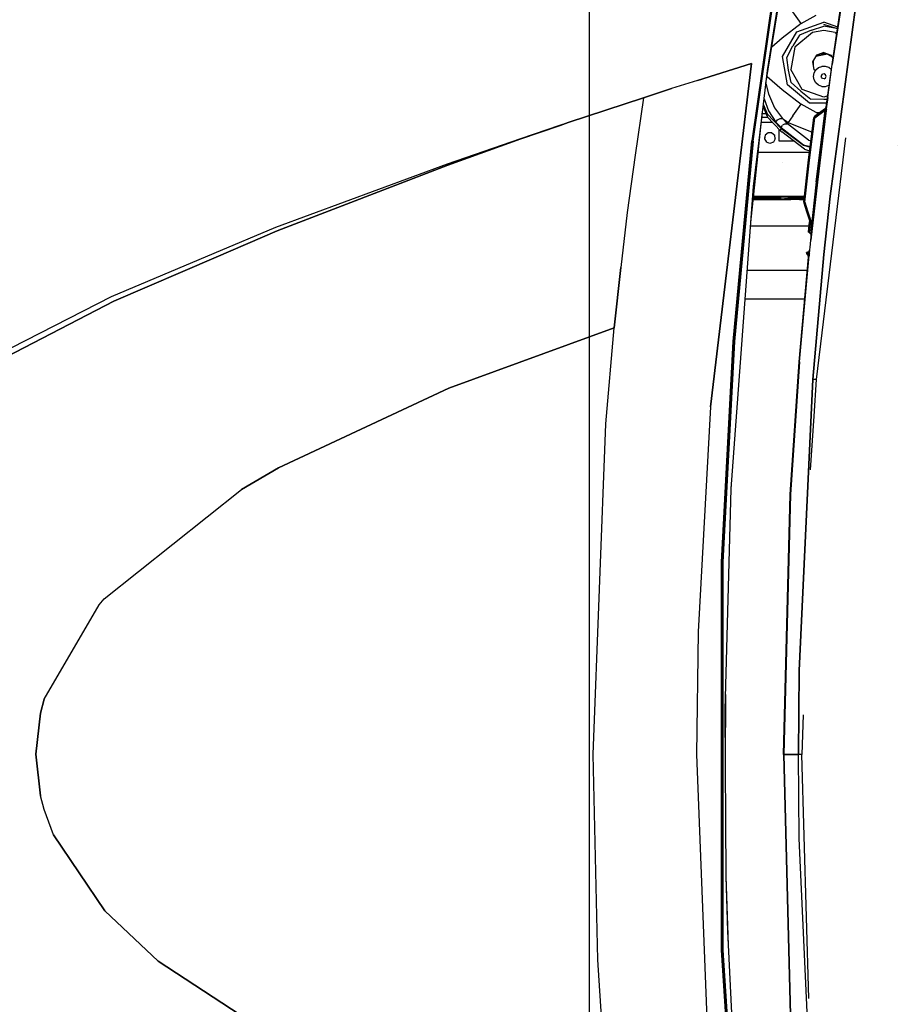
# Model space of a CAD drawing. Units: millimetres. Extents: x 984 to 8613, y -1817 to 1746.
# Drawn here: x 1555 to 2240, y -195 to 574 of the extents above; entities that cross this region are included whole.
import ezdxf

# ---------------------------------------------------------------- set-up
doc = ezdxf.new("R2010")
doc.units = ezdxf.units.MM
doc.layers.add('TFR-TRI', color=7, linetype='CONTINUOUS', true_color=0xffffff)

msp = doc.modelspace()

# ---------------------------------------------------------------- linework, layer by layer
at = {"layer": 'TFR-TRI', "color": 18, "linetype": 'CONTINUOUS'}
for p, q in [((2000, 1513.919678), (2000, -1543.147705)), ((2137.850586, 523.981445), (2157.77124, 647.159424)), ((2139.076172, 534.160645), (2154.480225, 629.574463)), ((2139.076172, 534.160645), (2154.480225, 629.574463)), ((2146.921143, 617.835205), (2126.943359, 479.130371)), ((2146.921143, 617.835205), (2126.943359, 479.130371)), ((2127.787354, 479.02417), (2147.76001, 617.678467)), ((2127.787354, 479.02417), (2147.76001, 617.678467)), ((2189.428711, 538.780518), (2201.333496, 616.525635)), ((2189.656494, 538.748779), (2201.557861, 616.486572)), ((2201.557861, 616.486572), (2189.656494, 538.748779)), ((2207.933594, 585.457764), (2187.954102, 436.019531)), ((2187.954102, 436.019531), (2207.933594, 585.457764)), ((2165.228271, 570.762451), (2158.83252, 579.89624)), ((2165.228271, 570.762451), (2158.83252, 579.89624)), ((2165.228271, 570.762451), (2176.945557, 577.241455)), ((2165.228271, 570.762451), (2176.945557, 577.241455)), ((2165.228271, 570.762451), (2150.607666, 559.325928)), ((2165.228271, 570.762451), (2150.607666, 559.325928)), ((2161.995605, 564.278076), (2182.97998, 571.915771)), ((2161.995605, 564.278076), (2182.97998, 571.915771)), ((2193.894287, 567.943115), (2182.97998, 571.915771)), ((2193.894287, 567.943115), (2182.97998, 571.915771)), ((2193.014404, 566.8396), (2182.97998, 570.045166)), ((2150.830322, 544.938721), (2161.995605, 564.278076)), ((2150.830322, 544.938721), (2161.995605, 564.278076)), ((2164.121582, 561.744873), (2158.816162, 553.221436)), ((2174.07666, 563.731201), (2160.436035, 552.2854)), ((2174.07666, 563.731201), (2160.436035, 552.2854)), ((2173.436768, 565.489502), (2164.121582, 561.744873)), ((2173.436768, 565.489502), (2182.97998, 568.608643)), ((2182.97998, 565.301514), (2174.07666, 563.731201)), ((2182.97998, 565.301514), (2174.07666, 563.731201)), ((2193.014404, 566.8396), (2182.97998, 568.608643)), ((2193.014404, 566.8396), (2182.97998, 568.608643)), ((2191.883301, 563.731201), (2182.97998, 565.301514)), ((2191.883301, 563.731201), (2182.97998, 565.301514)), ((2191.883301, 563.731201), (2193.09375, 562.715576)), ((2191.883301, 563.731201), (2193.09375, 562.715576)), ((2193.66748, 566.462158), (2193.014404, 566.8396)), ((2193.66748, 566.462158), (2193.014404, 566.8396)), ((2193.68335, 566.565186), (2193.014404, 566.8396)), ((2150.607666, 559.325928), (2142.429932, 552.297119)), ((2150.607666, 559.325928), (2142.429932, 552.297119)), ((2154.087158, 544.364746), (2158.816162, 553.221436)), ((2160.436035, 552.2854), (2157.343994, 534.749756)), ((2160.436035, 552.2854), (2157.343994, 534.749756)), ((2177.275146, 546.068604), (2174.23999, 540.811035)), ((2186.018799, 546.75415), (2176.724609, 545.11499)), ((2186.018799, 546.75415), (2176.724609, 545.11499)), ((2177.06665, 545.707764), (2179.941162, 546.75415)), ((2182.97998, 548.145264), (2177.275146, 546.068604)), ((2186.018799, 546.75415), (2179.941162, 546.75415)), ((2182.97998, 548.145264), (2188.68457, 546.068604)), ((2182.97998, 548.145264), (2182.97998, 546.75415)), ((2182.97998, 548.145264), (2182.97998, 546.75415)), ((2186.018799, 546.75415), (2189.424072, 544.788086)), ((2186.018799, 546.75415), (2189.424072, 544.788086)), ((2186.018799, 546.75415), (2188.893066, 545.707764)), ((2188.68457, 546.068604), (2190.154785, 543.522461)), ((2084.435547, 526.360352), (2126.710938, 539.604248)), ((2126.710938, 539.604248), (2084.435547, 526.360352)), ((2126.710938, 539.604248), (2094.478516, 271.542236)), ((2094.478516, 271.542236), (2126.710938, 539.604248)), ((2154.708008, 522.947021), (2150.830322, 544.938721)), ((2154.708008, 522.947021), (2150.830322, 544.938721)), ((2155.501465, 534.425049), (2154.087158, 544.364746)), ((2174.23999, 540.811035), (2175.293945, 534.83252)), ((2174.72998, 541.660156), (2174.72998, 538.030762)), ((2185.880371, 513.077637), (2189.428711, 538.780518)), ((2186.108398, 513.046875), (2189.656494, 538.748779)), ((2186.108398, 513.046875), (2189.656494, 538.748779)), ((2131.958496, 475.036377), (2139.076172, 534.160645)), ((2157.572021, 524.60083), (2155.501465, 534.425049)), ((2166.247314, 519.328613), (2157.343994, 534.749756)), ((2166.247314, 519.328613), (2157.343994, 534.749756)), ((2175.047363, 529.52002), (2175.525879, 532.23291)), ((2176.461182, 533.853027), (2175.293945, 534.83252)), ((2175.525879, 532.23291), (2176.903076, 534.618896)), ((2176.903076, 534.618896), (2179.013672, 536.389648)), ((2179.013672, 536.389648), (2181.602539, 537.331787)), ((2181.163818, 530.180664), (2182.013672, 531.193359)), ((2181.163818, 530.180664), (2182.013672, 531.193359)), ((2184.357422, 537.331787), (2181.602539, 537.331787)), ((2183.31543, 531.422852), (2182.013672, 531.193359)), ((2183.31543, 531.422852), (2182.013672, 531.193359)), ((2184.460449, 530.762207), (2183.31543, 531.422852)), ((2184.460449, 530.762207), (2183.31543, 531.422852)), ((2186.946045, 536.389648), (2184.357422, 537.331787)), ((2184.912354, 529.52002), (2184.460449, 530.762207)), ((2184.912354, 529.52002), (2184.460449, 530.762207)), ((2188.875244, 534.77124), (2186.946045, 536.389648)), ((2084.435547, 526.360352), (2064.185791, 519.908936)), ((2084.435547, 526.360352), (2064.185791, 519.908936)), ((2137.85791, 524.026855), (2139.750244, 515.907227)), ((2137.85791, 524.026855), (2139.750244, 515.907227)), ((2138.730713, 529.422363), (2150.607666, 519.214355)), ((2138.730713, 529.422363), (2150.607666, 519.214355)), ((2171.814453, 508.593018), (2154.708008, 522.947021)), ((2171.814453, 508.593018), (2154.708008, 522.947021)), ((2165.044678, 517.895752), (2157.572021, 524.60083)), ((2175.525879, 526.806885), (2175.047363, 529.52002)), ((2176.903076, 524.420898), (2175.525879, 526.806885)), ((2179.013672, 522.650146), (2176.903076, 524.420898)), ((2181.163818, 530.180664), (2181.047363, 529.52002)), ((2181.163818, 530.180664), (2181.047363, 529.52002)), ((2181.163818, 528.858643), (2181.047363, 529.52002)), ((2181.163818, 528.858643), (2181.047363, 529.52002)), ((2182.013672, 527.846436), (2181.163818, 528.858643)), ((2182.013672, 527.846436), (2181.163818, 528.858643)), ((2183.31543, 527.616455), (2182.013672, 527.846436)), ((2183.31543, 527.616455), (2182.013672, 527.846436)), ((2183.31543, 527.616455), (2184.460449, 528.277832)), ((2183.31543, 527.616455), (2184.460449, 528.277832)), ((2184.460449, 528.277832), (2184.912354, 529.52002)), ((2184.460449, 528.277832), (2184.912354, 529.52002)), ((2186.946045, 522.650146), (2187.235352, 522.892822)), ((2042.281738, 512.842285), (2064.185791, 519.908936)), ((2064.185791, 519.908936), (2042.281738, 512.842285)), ((2139.750244, 515.907227), (2144.626709, 504.941162)), ((2139.750244, 515.907227), (2144.626709, 504.941162)), ((2150.607666, 519.214355), (2165.228271, 507.777832)), ((2150.607666, 519.214355), (2165.228271, 507.777832)), ((2165.044678, 517.895752), (2172.945557, 511.700928)), ((2182.97998, 513.23877), (2166.247314, 519.328613)), ((2182.97998, 513.23877), (2166.247314, 519.328613)), ((2181.602539, 521.708008), (2179.013672, 522.650146)), ((2181.602539, 521.708008), (2184.357422, 521.708008)), ((2184.357422, 521.708008), (2186.946045, 522.650146)), ((2042.281738, 512.842285), (2012.918213, 503.227051)), ((2012.918213, 503.227051), (2042.281738, 512.842285)), ((2042.281738, 512.842285), (2035.680664, 468.0271)), ((2042.281738, 512.842285), (2035.680664, 468.0271)), ((2136.414307, 512.049805), (2139.781738, 502.54248)), ((2136.414307, 512.049805), (2139.781738, 502.54248)), ((2158.83252, 498.643555), (2165.228271, 507.777832)), ((2158.83252, 498.643555), (2165.228271, 507.777832)), ((2176.945557, 501.298828), (2165.228271, 507.777832)), ((2176.945557, 501.298828), (2165.228271, 507.777832)), ((2185.292969, 508.593018), (2171.814453, 508.593018)), ((2185.292969, 508.593018), (2171.814453, 508.593018)), ((2182.97998, 511.36792), (2172.945557, 511.700928)), ((2186.057129, 514.358887), (2182.97998, 513.23877)), ((2186.057129, 514.358887), (2182.97998, 513.23877)), ((2185.667969, 511.457031), (2182.97998, 511.36792)), ((2184.866455, 505.338135), (2185.880371, 513.077637)), ((2186.108398, 513.046875), (2184.93042, 504.215332)), ((2184.93042, 504.215332), (2186.108398, 513.046875)), ((1983.647461, 493.470947), (2012.918213, 503.227051)), ((2012.918213, 503.227051), (1983.647461, 493.470947)), ((2132.368164, 475.059326), (2135.229248, 502.206543)), ((2135.041748, 500.42749), (2137.883301, 500.42749)), ((2135.041748, 500.42749), (2137.883301, 500.42749)), ((2135.644775, 505.657471), (2138.709473, 498.497314)), ((2135.839844, 507.276611), (2138.812256, 500.335693)), ((2135.839844, 507.276611), (2138.812256, 500.335693)), ((2138.608154, 499.065674), (2138.812256, 500.335693)), ((2138.608154, 499.065674), (2138.812256, 500.335693)), ((2138.812256, 500.335693), (2149.367676, 489.111084)), ((2138.812256, 500.335693), (2149.367676, 489.111084)), ((2139.781738, 502.54248), (2145.649902, 493.688477)), ((2139.781738, 502.54248), (2145.649902, 493.688477)), ((2144.626709, 504.941162), (2150.805176, 496.693359)), ((2144.626709, 504.941162), (2150.805176, 496.693359)), ((2175.776123, 497.970215), (2184.331299, 504.512451)), ((2175.776123, 497.970215), (2184.144043, 504.407959)), ((2184.331299, 504.512451), (2176.051025, 498.490479)), ((2184.15918, 502.868408), (2176.078369, 496.962646)), ((2184.15918, 502.868408), (2176.078369, 496.962646)), ((2176.945557, 501.298828), (2179.94043, 501.319336)), ((2176.945557, 501.298828), (2179.94043, 501.319336)), ((2184.15918, 502.868408), (2177.185547, 447.0625)), ((2177.185547, 447.0625), (2184.15918, 502.868408)), ((2184.947754, 502.764648), (2177.976807, 446.968018)), ((2177.976807, 446.968018), (2184.947754, 502.764648)), ((2184.697021, 505.043457), (2184.144043, 504.407959)), ((2184.144043, 504.407959), (2184.177734, 504.216797)), ((2184.177734, 504.216797), (2184.144043, 504.407959)), ((2184.15918, 502.868408), (2184.365234, 503.421875)), ((2184.365234, 503.421875), (2184.15918, 502.868408)), ((2184.947754, 502.764648), (2184.15918, 502.868408)), ((2184.947754, 502.764648), (2184.15918, 502.868408)), ((2184.347412, 503.871582), (2184.177734, 504.216797)), ((2184.347412, 503.871582), (2184.177734, 504.216797)), ((2184.38623, 503.723389), (2184.347412, 503.871582)), ((2184.38623, 503.723389), (2184.347412, 503.871582)), ((2184.38623, 503.723389), (2184.365234, 503.421875)), ((2184.365234, 503.421875), (2184.38623, 503.723389)), ((2184.38623, 503.723389), (2184.693359, 503.958984)), ((2184.38623, 503.723389), (2184.693359, 503.958984)), ((2184.693359, 503.958984), (2184.93042, 504.215332)), ((2184.693359, 503.958984), (2184.93042, 504.215332)), ((2184.697021, 505.043457), (2184.939941, 505.854004)), ((2184.866455, 505.338135), (2184.939941, 505.854004)), ((2184.911865, 504.520752), (2184.866455, 505.338135)), ((2184.911865, 504.520752), (2184.866455, 505.338135)), ((2184.93042, 504.215332), (2184.911865, 504.520752)), ((2184.911865, 504.520752), (2184.93042, 504.215332)), ((2184.999756, 503.658447), (2184.93042, 504.215332)), ((2184.999756, 503.658447), (2184.93042, 504.215332)), ((2184.947754, 502.764648), (2184.999756, 503.658447)), ((2184.999756, 503.658447), (2184.947754, 502.764648)), ((1977.136719, 491.321533), (1983.647461, 493.470947)), ((1977.136719, 491.321533), (1983.647461, 493.470947)), ((1983.647461, 493.470947), (1977.166748, 491.22583)), ((1977.166748, 491.22583), (1983.647461, 493.470947)), ((2143.247559, 493.42749), (2134.303955, 493.42749)), ((2143.247559, 493.42749), (2134.303955, 493.42749)), ((2139.486328, 497.427734), (2134.725586, 497.427734)), ((2138.608154, 499.065674), (2138.709473, 498.497314)), ((2138.608154, 499.065674), (2138.709473, 498.497314)), ((2138.709473, 498.497314), (2138.942383, 498.005615)), ((2149.497559, 486.781006), (2138.942383, 498.005615)), ((2145.649902, 493.688477), (2146.932129, 495.587402)), ((2145.649902, 493.688477), (2146.932129, 495.587402)), ((2145.649902, 493.688477), (2149.625244, 489.461182)), ((2145.649902, 493.688477), (2149.625244, 489.461182)), ((2146.932129, 495.587402), (2148.909424, 496.740234)), ((2146.932129, 495.587402), (2148.909424, 496.740234)), ((2148.909424, 496.740234), (2150.805176, 496.693359)), ((2148.909424, 496.740234), (2150.805176, 496.693359)), ((2150.805176, 496.693359), (2153.049072, 495.141113)), ((2150.805176, 496.693359), (2154.780518, 492.466064)), ((2150.805176, 496.693359), (2154.780518, 492.466064)), ((2150.805176, 496.693359), (2153.049072, 495.141113)), ((2152.884521, 492.512939), (2150.907227, 491.360352)), ((2152.884521, 492.512939), (2150.907227, 491.360352)), ((2152.884521, 492.512939), (2154.780518, 492.466064)), ((2152.884521, 492.512939), (2154.780518, 492.466064)), ((2153.049072, 495.141113), (2155.287354, 493.580566)), ((2153.049072, 495.141113), (2155.287354, 493.580566)), ((2154.780518, 492.466064), (2155.287354, 493.580566)), ((2154.780518, 492.466064), (2155.287354, 493.580566)), ((2170.966797, 479.748047), (2154.780518, 492.466064)), ((2170.966797, 479.748047), (2154.780518, 492.466064)), ((2158.83252, 498.643555), (2155.287354, 493.580566)), ((2158.83252, 498.643555), (2155.287354, 493.580566)), ((2155.287354, 493.580566), (2173.837402, 485.96167)), ((2155.287354, 493.580566), (2173.837402, 485.96167)), ((2171.127197, 464.246338), (2175.224365, 497.072998)), ((2171.983398, 464.143311), (2176.078369, 496.962646)), ((2171.983398, 464.143311), (2176.078369, 496.962646)), ((2175.224365, 497.072998), (2175.706055, 498.113037)), ((2176.078369, 496.962646), (2175.224365, 497.072998)), ((2175.224365, 497.072998), (2176.078369, 496.962646)), ((2175.706055, 498.113037), (2176.051025, 498.490479)), ((2175.776123, 497.970215), (2176.051025, 498.490479)), ((2175.776123, 497.970215), (2176.051025, 498.490479)), ((2176.078369, 496.962646), (2175.776123, 497.970215)), ((2176.078369, 496.962646), (2175.776123, 497.970215)), ((1946.471436, 481.006592), (1977.136719, 491.321533)), ((1946.471436, 481.006592), (1977.136719, 491.321533)), ((1946.577881, 480.680176), (1977.166748, 491.22583)), ((1977.166748, 491.22583), (1946.577881, 480.680176)), ((2139.546387, 485.443604), (2137.319336, 483.574951)), ((2142.453613, 485.443604), (2139.546387, 485.443604)), ((2142.453613, 485.443604), (2144.68042, 483.574951)), ((2147.97998, 488.39502), (2147.97998, 487.169922)), ((2147.97998, 487.169922), (2147.97998, 481.359375)), ((2149.367676, 489.111084), (2149.163574, 487.841064)), ((2149.367676, 489.111084), (2149.163574, 487.841064)), ((2149.163574, 487.841064), (2149.264648, 487.272461)), ((2149.163574, 487.841064), (2149.264648, 487.272461)), ((2149.264648, 487.272461), (2149.497559, 486.781006)), ((2149.264648, 487.272461), (2149.497559, 486.781006)), ((2149.367676, 489.111084), (2167.095703, 475.67749)), ((2149.367676, 489.111084), (2167.095703, 475.67749)), ((2149.497559, 486.781006), (2150.314941, 486.106201)), ((2149.625244, 489.461182), (2150.907227, 491.360352)), ((2149.625244, 489.461182), (2150.907227, 491.360352)), ((2149.625244, 489.461182), (2167.189941, 476.151123)), ((2149.625244, 489.461182), (2167.189941, 476.151123)), ((2168.03418, 472.605957), (2150.314941, 486.106201)), ((1889.224121, 461.287598), (1946.471436, 481.006592)), ((1889.224121, 461.287598), (1946.471436, 481.006592)), ((1946.577881, 480.680176), (1889.577637, 460.254395)), ((1889.577637, 460.254395), (1946.577881, 480.680176)), ((2112.41626, 322.559326), (2126.943359, 479.130371)), ((2126.943359, 479.130371), (2112.41626, 322.559326)), ((2127.787354, 479.02417), (2113.260254, 322.492188)), ((2113.260254, 322.492188), (2127.787354, 479.02417)), ((2137.319336, 483.574951), (2136.814453, 480.712158)), ((2136.814453, 480.712158), (2138.268311, 478.194336)), ((2136.88501, 481.111328), (2137.07959, 481.133057)), ((2136.900146, 481.197021), (2137.07959, 481.133057)), ((2136.900146, 481.197021), (2137.07959, 481.133057)), ((2137.07959, 481.701416), (2136.994385, 481.732178)), ((2137.07959, 481.701416), (2136.994385, 481.732178)), ((2137.07959, 481.701416), (2136.995361, 481.737305)), ((2137.07959, 481.133057), (2137.07959, 481.701416)), ((2141, 477.199951), (2138.268311, 478.194336)), ((2143.731934, 478.194336), (2141, 477.199951)), ((2145.185547, 480.712158), (2143.731934, 478.194336)), ((2145.185547, 480.712158), (2144.68042, 483.574951)), ((2147.97998, 481.359375), (2147.97998, 479.232422)), ((2147.97998, 479.232422), (2159.337402, 479.232422)), ((2170.966797, 479.748047), (2172.98877, 479.160889)), ((2170.966797, 479.748047), (2172.98877, 479.160889)), ((2199.958984, 481.560059), (2177.070801, 292.810303)), ((2130.98877, 466.981201), (2131.958496, 475.036377)), ((2131.52002, 467.010986), (2132.368164, 475.059326)), ((2171.839111, 469.949951), (2131.82959, 469.949951)), ((2171.839111, 469.949951), (2131.82959, 469.949951)), ((2167.095703, 475.67749), (2172.376953, 474.258545)), ((2167.095703, 475.67749), (2172.376953, 474.258545)), ((2167.189941, 476.151123), (2172.437012, 474.741455)), ((2167.189941, 476.151123), (2172.437012, 474.741455)), ((2168.03418, 472.605957), (2169.421875, 472.080322)), ((2169.421875, 472.080322), (2172.017578, 471.379395)), ((2240.380371, 475.733643), (2240.350098, 475.757324)), ((2240.380371, 475.733643), (2240.350098, 475.757324)), ((1755.387939, 411.791748), (1889.224121, 461.287598)), ((1755.387939, 411.791748), (1889.224121, 461.287598)), ((2035.680664, 468.0271), (2029.684082, 423.127197)), ((2035.680664, 468.0271), (2029.684082, 423.127197)), ((2126.073975, 415.338135), (2131.52002, 467.010986)), ((2128.165283, 443.528564), (2130.98877, 466.981201)), ((2150.60791, 462.255371), (2150.591797, 462.263916)), ((2150.60791, 462.255371), (2150.591797, 462.263916)), ((2167.319092, 431.39209), (2171.127197, 464.246338)), ((2168.177002, 431.295654), (2171.983398, 464.143311)), ((2168.177002, 431.295654), (2171.983398, 464.143311)), ((1756.535156, 408.966553), (1889.577637, 460.254395)), ((1889.577637, 460.254395), (1756.535156, 408.966553)), ((2177.185547, 447.0625), (2172.658447, 406.51416)), ((2177.185547, 447.0625), (2172.658447, 406.51416)), ((2172.942383, 401.61377), (2177.976807, 446.968018)), ((2177.976807, 446.968018), (2172.942383, 401.61377)), ((2110.6604, 207.548584), (2128.165283, 443.528564)), ((2167.550781, 433.390137), (2127.976562, 433.390137)), ((2127.98291, 433.450195), (2140.26001, 433.450195)), ((2140.76001, 434.450195), (2128.088379, 434.450195)), ((2140.76001, 434.450195), (2128.088379, 434.450195)), ((2140.76001, 434.950195), (2128.140869, 434.950195)), ((2140.76001, 434.950195), (2128.140869, 434.950195)), ((2128.246338, 435.949951), (2166.44458, 435.949951)), ((2138.209717, 433.390137), (2138.085938, 433.450195)), ((2140.26001, 433.450195), (2148.614258, 433.450195)), ((2149.553711, 434.950195), (2140.76001, 434.950195)), ((2149.553711, 434.950195), (2140.76001, 434.950195)), ((2149.553711, 434.450195), (2140.76001, 434.450195)), ((2149.553711, 434.450195), (2140.76001, 434.450195)), ((2142.481934, 433.390137), (2142.481934, 433.450195)), ((2142.481934, 433.390137), (2142.481934, 433.450195)), ((2148.614258, 433.450195), (2149.083984, 433.583984)), ((2148.614258, 433.450195), (2152.118896, 433.450195)), ((2149.083984, 433.583984), (2149.427734, 433.950195)), ((2149.427734, 433.950195), (2149.553711, 434.450195)), ((2149.427734, 433.950195), (2152.368896, 433.950195)), ((2149.427734, 433.950195), (2152.368896, 433.950195)), ((2149.553711, 434.950195), (2149.679688, 435.450195)), ((2149.553711, 434.450195), (2149.553711, 434.950195)), ((2149.679688, 435.450195), (2150.023682, 435.815918)), ((2149.679688, 435.450195), (2150.824463, 435.450195)), ((2149.679688, 435.450195), (2150.824463, 435.450195)), ((2150.023682, 435.815918), (2150.493408, 435.949951)), ((2150.824463, 435.450195), (2154.299561, 435.450195)), ((2150.824463, 435.450195), (2154.299561, 435.450195)), ((2152.118896, 433.450195), (2157.395508, 433.450195)), ((2152.239746, 433.390137), (2152.219971, 433.450195)), ((2157.230225, 433.950195), (2152.368896, 433.950195)), ((2157.230225, 433.950195), (2152.368896, 433.950195)), ((2154.299561, 435.450195), (2154.343262, 435.700195)), ((2154.299561, 435.450195), (2154.343262, 435.700195)), ((2154.299561, 435.450195), (2154.311035, 435.443115)), ((2154.299561, 435.450195), (2154.312012, 435.445557)), ((2154.299561, 435.450195), (2154.311035, 435.443115)), ((2154.299561, 435.450195), (2154.312012, 435.445557)), ((2154.299561, 435.450195), (2162.796631, 435.450195)), ((2154.299561, 435.450195), (2162.796631, 435.450195)), ((2156.281006, 434.25708), (2154.311035, 435.443115)), ((2156.281006, 434.25708), (2154.311035, 435.443115)), ((2155.585693, 434.967285), (2154.312012, 435.445557)), ((2155.585693, 434.967285), (2154.312012, 435.445557)), ((2154.343262, 435.700195), (2154.462891, 435.883057)), ((2154.343262, 435.700195), (2154.462891, 435.883057)), ((2154.462891, 435.883057), (2154.626709, 435.949951)), ((2154.462891, 435.883057), (2154.626709, 435.949951)), ((2156.526367, 434.654785), (2155.585693, 434.967285)), ((2156.526367, 434.654785), (2155.585693, 434.967285)), ((2157.230225, 433.950195), (2156.281006, 434.25708)), ((2157.230225, 433.950195), (2156.281006, 434.25708)), ((2156.526367, 434.654785), (2157.674805, 434.450195)), ((2156.526367, 434.654785), (2157.674805, 434.450195)), ((2157.230225, 433.950195), (2157.289795, 434.200195)), ((2157.230225, 433.950195), (2157.289795, 434.200195)), ((2157.86499, 433.950195), (2157.230225, 433.950195)), ((2157.86499, 433.950195), (2157.230225, 433.950195)), ((2157.289795, 434.200195), (2157.452637, 434.383057)), ((2157.289795, 434.200195), (2157.452637, 434.383057)), ((2157.395508, 433.450195), (2157.630127, 433.516846)), ((2164, 433.450195), (2157.395508, 433.450195)), ((2157.674805, 434.450195), (2157.452637, 434.383057)), ((2157.674805, 434.450195), (2157.452637, 434.383057)), ((2157.802246, 433.700195), (2157.630127, 433.516846)), ((2162.567139, 434.450195), (2157.674805, 434.450195)), ((2158.351318, 433.950195), (2157.802246, 433.700195)), ((2158.351318, 433.950195), (2157.86499, 433.950195)), ((2158.351318, 433.950195), (2157.86499, 433.950195)), ((2158.416992, 434.200195), (2158.351318, 433.950195)), ((2158.351318, 433.950195), (2162.9729, 433.950195)), ((2158.351318, 433.950195), (2162.9729, 433.950195)), ((2158.416992, 434.200195), (2158.596191, 434.383057)), ((2158.596191, 434.383057), (2158.840576, 434.450195)), ((2162, 435.949951), (2162.5, 435.815918)), ((2162.5, 435.815918), (2162.865967, 435.450195)), ((2162.567139, 434.450195), (2162.681641, 434.583984)), ((2162.567139, 434.450195), (2162.681641, 434.583984)), ((2162.567139, 434.450195), (2163, 434.450195)), ((2162.766113, 434.950195), (2162.681641, 434.583984)), ((2162.766113, 434.950195), (2162.681641, 434.583984)), ((2162.796631, 435.450195), (2162.766113, 434.950195)), ((2162.796631, 435.450195), (2162.766113, 434.950195)), ((2162.796631, 435.450195), (2162.800781, 435.515625)), ((2162.796631, 435.450195), (2162.800781, 435.515625)), ((2162.796631, 435.450195), (2162.865967, 435.450195)), ((2162.796631, 435.450195), (2162.865967, 435.450195)), ((2162.865967, 435.450195), (2163, 434.950195)), ((2162.9729, 433.950195), (2163.133789, 433.950195)), ((2162.9729, 433.950195), (2163.133789, 433.950195)), ((2163, 434.950195), (2167.233154, 434.950195)), ((2163, 434.950195), (2163, 434.450195)), ((2163, 434.950195), (2167.233154, 434.950195)), ((2166.81958, 434.450195), (2163, 434.450195)), ((2166.81958, 434.450195), (2163, 434.450195)), ((2163, 434.450195), (2163.133789, 433.950195)), ((2163.5, 433.583984), (2163.133789, 433.950195)), ((2164, 433.450195), (2163.5, 433.583984)), ((2164, 433.450195), (2167.557861, 433.450195)), ((2166.44458, 435.949951), (2167.853271, 436)), ((2166.44458, 435.949951), (2167.853271, 436)), ((2166.44458, 435.949951), (2166.838867, 435.815918)), ((2166.44458, 435.949951), (2166.838867, 435.815918)), ((2166.81958, 434.450195), (2167.673584, 434.450195)), ((2166.81958, 434.450195), (2167.673584, 434.450195)), ((2166.949951, 433.390137), (2166.825928, 433.450195)), ((2167.127441, 435.450195), (2166.838867, 435.815918)), ((2167.127441, 435.450195), (2166.838867, 435.815918)), ((2167.127441, 435.450195), (2167.233154, 434.950195)), ((2167.127441, 435.450195), (2167.233154, 434.950195)), ((2167.233154, 434.950195), (2167.733887, 434.969238)), ((2167.233154, 434.950195), (2167.733887, 434.969238)), ((2168.177002, 431.295654), (2167.319092, 431.39209)), ((2168.177002, 431.295654), (2167.319092, 431.39209)), ((2167.319092, 431.39209), (2167.391602, 430.760742)), ((2168.177002, 431.295654), (2167.391602, 430.760742)), ((2168.177002, 431.295654), (2167.391602, 430.760742)), ((2167.391602, 430.760742), (2169.631836, 423.88916)), ((2170.416504, 424.425293), (2168.177002, 431.295654)), ((2168.177002, 431.295654), (2170.416504, 424.425293)), ((2187.954102, 436.019531), (2183.033691, 390.384521)), ((2183.033691, 390.384521), (2187.954102, 436.019531)), ((2029.684082, 423.127197), (2024.538818, 380.32666)), ((2029.684082, 423.127197), (2024.538818, 380.32666)), ((2169.631836, 423.88916), (2171.881836, 417.020264)), ((2172.665527, 417.557373), (2170.416504, 424.425293)), ((2170.416504, 424.425293), (2172.665527, 417.557373)), ((2171.092529, 408.000244), (2171.977539, 416.034912)), ((2172.665527, 417.557373), (2171.881836, 417.020264)), ((2172.665527, 417.557373), (2171.881836, 417.020264)), ((2171.881836, 417.020264), (2171.991455, 416.317627)), ((2171.970947, 407.904785), (2172.836182, 415.94165)), ((2171.970947, 407.904785), (2172.836182, 415.94165)), ((2171.991455, 416.317627), (2171.977539, 416.034912)), ((2171.977539, 416.034912), (2172.836182, 415.94165)), ((2172.836182, 415.94165), (2171.977539, 416.034912)), ((2172.85791, 416.422119), (2172.665527, 417.557373)), ((2172.665527, 417.557373), (2172.85791, 416.422119)), ((2172.85791, 416.422119), (2172.836182, 415.94165)), ((2172.836182, 415.94165), (2172.85791, 416.422119)), ((1707.180176, 391.462158), (1755.387939, 411.791748)), ((1707.180176, 391.462158), (1755.387939, 411.791748)), ((1708.740479, 388.348633), (1756.535156, 408.966553)), ((1756.535156, 408.966553), (1708.740479, 388.348633)), ((2125.88208, 412.75), (2171.615723, 412.75)), ((2125.88208, 412.75), (2171.615723, 412.75)), ((2171.033447, 407.984375), (2171.092529, 408.000244)), ((2171.118896, 407.879639), (2171.033447, 407.984375)), ((2171.903564, 407.273438), (2171.118896, 407.879639)), ((2171.903564, 407.273438), (2171.970947, 407.904785)), ((2171.903564, 407.273438), (2171.970947, 407.904785)), ((2171.903564, 407.273438), (2172.365234, 406.864258)), ((2172.365234, 406.864258), (2172.658447, 406.51416)), ((2172.486572, 396.000244), (2172.942383, 401.61377)), ((2172.658447, 406.51416), (2173.15918, 404.549316)), ((2173.135498, 404), (2172.942383, 401.61377)), ((2173.15918, 404.549316), (2173.135498, 404)), ((2169.628662, 392.045654), (2169.450684, 392.003174)), ((2169.787354, 392.098877), (2169.628662, 392.045654)), ((2170.312744, 392.044922), (2169.781982, 391.130371)), ((2169.781982, 391.130371), (2170.312744, 392.044922)), ((2170.34082, 392.319336), (2169.787354, 392.098877)), ((2170.312744, 392.044922), (2169.787354, 392.098877)), ((2170.312744, 392.044922), (2169.787354, 392.098877)), ((2170.34082, 392.319336), (2170.312744, 392.044922)), ((2170.312744, 392.044922), (2170.34082, 392.319336)), ((2170.312744, 392.044922), (2171.061279, 391.166748)), ((2171.061279, 391.166748), (2170.312744, 392.044922)), ((2170.34082, 392.319336), (2171.231201, 392.833008)), ((2171.231201, 392.833008), (2171.061279, 391.166748)), ((2171.061279, 391.166748), (2171.231201, 392.833008)), ((2171.231201, 392.833008), (2172.189453, 394.359863)), ((2171.854736, 391.086426), (2172.189453, 394.359863)), ((2171.854736, 391.086426), (2172.189453, 394.359863)), ((2172.189453, 394.359863), (2172.486572, 396.000244)), ((1627.225586, 357.744385), (1707.180176, 391.462158)), ((1627.225586, 357.744385), (1707.180176, 391.462158)), ((1629.048096, 353.970459), (1708.740479, 388.348633)), ((1708.740479, 388.348633), (1629.048096, 353.970459)), ((2163.768555, 306.684814), (2171.165771, 388.264648)), ((2164.000244, 306.666504), (2171.553711, 389.784668)), ((2164.000244, 306.666504), (2171.553711, 389.784668)), ((2169.450684, 392.003174), (2169.410889, 392)), ((2169.689453, 391.007568), (2169.410889, 392)), ((2169.689453, 391.007568), (2169.93457, 390.563232)), ((2169.93457, 390.563232), (2169.781982, 391.130371)), ((2169.781982, 391.130371), (2169.93457, 390.563232)), ((2169.93457, 390.563232), (2170.800293, 389.523926)), ((2170.738281, 389.705566), (2170.868164, 389.907227)), ((2170.738281, 389.705566), (2170.868164, 389.907227)), ((2170.800293, 389.523926), (2170.738281, 389.705566)), ((2170.800293, 389.523926), (2170.738281, 389.705566)), ((2171.209229, 388.730469), (2170.800293, 389.523926)), ((2170.868164, 389.907227), (2171.061279, 390.212646)), ((2171.061279, 390.212646), (2170.868164, 389.907227)), ((2171.061279, 391.166748), (2171.854736, 391.086426)), ((2171.061279, 391.166748), (2171.854736, 391.086426)), ((2171.061279, 391.166748), (2171.133545, 390.653564)), ((2171.133545, 390.653564), (2171.061279, 391.166748)), ((2171.061279, 390.212646), (2171.105713, 390.335449)), ((2171.105713, 390.335449), (2171.061279, 390.212646)), ((2171.097656, 389.020264), (2171.209229, 388.730469)), ((2171.097656, 389.020264), (2171.165771, 388.264648)), ((2171.105713, 390.335449), (2171.133545, 390.653564)), ((2171.133545, 390.653564), (2171.105713, 390.335449)), ((2171.365967, 390.061768), (2171.105713, 390.335449)), ((2171.105713, 390.335449), (2171.365967, 390.061768)), ((2171.276611, 388.822021), (2171.165771, 388.264648)), ((2171.165771, 388.264648), (2171.276611, 388.822021)), ((2171.487061, 389.539795), (2171.276611, 388.822021)), ((2171.276611, 388.822021), (2171.487061, 389.539795)), ((2171.365967, 390.061768), (2171.553711, 389.784668)), ((2171.365967, 390.061768), (2171.553711, 389.784668)), ((2171.487061, 389.539795), (2171.553711, 389.784668)), ((2171.553711, 389.784668), (2171.487061, 389.539795)), ((2171.553711, 389.784668), (2171.729492, 390.322998)), ((2171.729492, 390.322998), (2171.553711, 389.784668)), ((2171.729492, 390.322998), (2171.854736, 391.086426)), ((2171.854736, 391.086426), (2171.729492, 390.322998)), ((2174.333984, 292.810303), (2183.033691, 390.384521)), ((2183.033691, 390.384521), (2174.333984, 292.810303)), ((2019.50708, 333.115234), (2024.538818, 380.32666)), ((2024.538818, 380.32666), (2019.50708, 333.115234)), ((2170.239746, 378.050049), (2123.308105, 378.050049)), ((1470.917236, 277.736084), (1627.225586, 357.744385)), ((1470.917236, 277.736084), (1627.225586, 357.744385)), ((1473.515625, 273.579834), (1629.048096, 353.970459)), ((1629.048096, 353.970459), (1473.515625, 273.579834)), ((2168.198486, 355.540283), (2121.638184, 355.540283)), ((2019.50708, 333.115234), (1890.498779, 286.195312)), ((1890.498779, 286.195312), (2019.50708, 333.115234)), ((2012.905762, 258.279785), (2019.50708, 333.115234)), ((2012.905762, 258.279785), (2019.50708, 333.115234)), ((2103.264648, 150.326416), (2112.41626, 322.559326)), ((2112.41626, 322.559326), (2103.264648, 150.326416)), ((2104.106689, 150.296875), (2113.260254, 322.492188)), ((2113.260254, 322.492188), (2104.106689, 150.296875)), ((2156.889893, 203.116943), (2163.768555, 306.684814)), ((2157.122559, 203.104492), (2164.000244, 306.666504)), ((2164.000244, 306.666504), (2157.122559, 203.104492)), ((2174.333984, 292.810303), (2163.724121, 65.577637)), ((2163.724121, 65.577637), (2174.333984, 292.810303)), ((2175.702148, 292.810303), (2174.333984, 292.810303)), ((2175.702148, 292.810303), (2174.333984, 292.810303)), ((2177.070801, 292.810303), (2175.155273, 264.325195)), ((2177.070801, 292.810303), (2175.702148, 292.810303)), ((2177.070801, 292.810303), (2175.702148, 292.810303)), ((1757.5896, 223.89917), (1890.498779, 286.195312)), ((1890.498779, 286.195312), (1757.5896, 223.89917)), ((2094.478516, 271.542236), (2084.970215, 95.837402)), ((2094.478516, 271.542236), (2084.970215, 95.837402)), ((2175.155273, 264.325195), (2172.336426, 222.402588)), ((2002.982422, -0.000488), (2012.905762, 258.279785)), ((2002.982422, -0.000488), (2012.905762, 258.279785)), ((1757.5896, 223.89917), (1728.555176, 207.010498)), ((1728.555176, 207.010498), (1757.5896, 223.89917)), ((2158.106201, 221.431396), (2157.811035, 220.527588)), ((2157.811035, 220.527588), (2157.811035, 219.653564)), ((2157.811035, 217.539062), (2157.811035, 219.653564)), ((2157.811035, 216.987793), (2157.811035, 217.539062)), ((2157.811035, 217.539062), (2157.847656, 217.539062)), ((2157.811035, 217.539062), (2157.847656, 217.539062)), ((2106.125, 34.848145), (2110.6604, 207.548584)), ((2110.630127, 206.396729), (2111.030518, 212.538086)), ((1621.457275, 121.565674), (1728.555176, 207.010498)), ((1621.457275, 121.565674), (1728.555176, 207.010498)), ((2151.567383, 0), (2156.889893, 203.116943)), ((2157.122559, 203.104492), (2151.75708, 0)), ((2151.75708, 0), (2157.122559, 203.104492)), ((2103.313477, -152.691162), (2103.264648, 150.326416)), ((2103.264648, 150.326416), (2103.313477, -152.691162)), ((2104.106689, 150.296875), (2104.155762, -152.659424)), ((2104.155762, -152.659424), (2104.106689, 150.296875)), ((1574.669434, 43.174072), (1617.41333, 116.955566)), ((1574.669434, 43.174072), (1617.41333, 116.955566)), ((1617.41333, 116.955566), (1621.457275, 121.565674)), ((1617.41333, 116.955566), (1621.457275, 121.565674)), ((2084.970215, 95.837402), (2083.617432, 0)), ((2084.970215, 95.837402), (2083.617432, 0)), ((2163.157715, 0), (2163.724121, 65.577637)), ((2163.724121, 65.577637), (2163.157715, 0)), ((2106.362061, -4.740479), (2106.440918, 46.878418)), ((1574.669434, 43.174072), (1571.788086, 32.446045)), ((1571.788086, 32.446045), (1574.669434, 43.174072)), ((1568.061035, 0.23291), (1571.788086, 32.446045)), ((1571.788086, 32.446045), (1568.061035, 0.23291)), ((2106.902832, -95.059082), (2106.125, 34.848145)), ((2166.792725, 31.083008), (2165.89209, 0)), ((1571.709473, -32.10498), (1568.061035, 0.23291)), ((1568.061035, 0.23291), (1571.709473, -32.10498)), ((2083.617432, 0), (2094.478027, -271.54248)), ((2083.617432, 0), (2094.478027, -271.54248)), ((2151.567383, 0), (2151.75708, 0)), ((2151.567383, 0), (2151.75708, 0)), ((2151.567383, 0), (2156.889893, -203.116699)), ((2151.75708, 0), (2155.789551, 0)), ((2155.789551, 0), (2151.75708, 0)), ((2157.122559, -203.104736), (2151.75708, 0)), ((2151.75708, 0), (2157.122559, -203.104736)), ((2157.807373, 0), (2155.789551, 0)), ((2155.789551, 0), (2157.807373, 0)), ((2163.157715, 0), (2157.807373, 0)), ((2157.807373, 0), (2163.157715, 0)), ((2165.89209, 0), (2163.157715, 0)), ((2165.89209, 0), (2163.157715, 0)), ((2163.724121, -65.577393), (2163.157715, 0)), ((2163.724121, -65.577393), (2163.157715, 0)), ((2171.411865, -190.498047), (2165.89209, 0)), ((2006.794434, -160.14917), (2002.982422, -0.000488)), ((2006.794434, -160.14917), (2002.982422, -0.000488)), ((1574.543701, -42.76416), (1571.709473, -32.10498)), ((1574.543701, -42.76416), (1571.709473, -32.10498)), ((1581.973633, -62.536621), (1574.543701, -42.76416)), ((1581.973633, -62.536621), (1574.543701, -42.76416)), ((1621.912109, -122.07251), (1581.973633, -62.536621)), ((1581.973633, -62.536621), (1621.912109, -122.07251)), ((2174.333984, -292.810547), (2163.724121, -65.577393)), ((2174.333984, -292.810547), (2163.724121, -65.577393)), ((2108.036865, -137.88623), (2106.902832, -95.059082)), ((2108.586914, -148.798828), (2106.902832, -95.060059)), ((1621.912109, -122.07251), (1663.430176, -161.287598)), ((1663.430176, -161.287598), (1621.912109, -122.07251)), ((2116.731934, -310.399902), (2108.036865, -137.88623)), ((2103.313477, -152.691162), (2120.917236, -422.909912)), ((2120.917236, -422.909912), (2103.313477, -152.691162)), ((2121.761475, -422.819092), (2104.155762, -152.659424)), ((2104.155762, -152.659424), (2121.761475, -422.819092)), ((1663.430176, -161.287598), (1769.852539, -230.580566)), ((1769.852539, -230.580566), (1663.430176, -161.287598)), ((2013.564209, -266.690674), (2006.794434, -160.14917)), ((2013.564209, -266.690674), (2006.794434, -160.14917))]:
    msp.add_line(p, q, dxfattribs=at)

doc.saveas('drawing.dxf')
